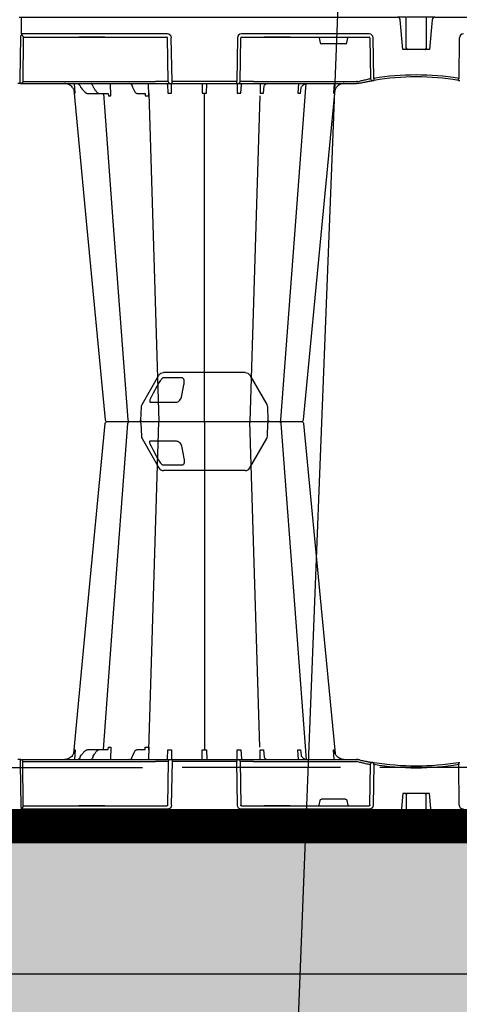
# Model space of a CAD drawing. Units: millimetres. Extents: x 21282 to 40550, y -37195 to -10010.
# Drawn here: x 37610 to 37944, y -35202 to -34456 of the extents above; entities that cross this region are included whole.
import ezdxf

# ---------------------------------------------------------------- set-up
doc = ezdxf.new("R2010")
doc.units = ezdxf.units.MM
doc.header["$LTSCALE"] = 2
doc.linetypes.add('ACAD_ISO02W100', pattern=[15, 12, -3])
doc.linetypes.add('ACAD_ISO03W100', pattern=[30, 12, -18])
doc.layers.get('0').update_dxf_attribs({"color": 10})
doc.layers.get('Defpoints').update_dxf_attribs({"color": 10})
doc.layers.add('A-ANNO-NPLT', color=9, linetype='Continuous', plot=False)
for name, color, linetype in [('ACO DIM', 10, 'Continuous'), ('ACO SPEC', 10, 'ACAD_ISO03W100'), ('ACO-MODEL', 10, 'Continuous'), ('BEMASS', 10, 'Continuous'), ('DUENN-18', 10, 'Continuous'), ('hatch', 10, 'Continuous')]:
    doc.layers.add(name, color=color, linetype=linetype)
doc.styles.add('Arial', font='arial.ttf')
doc.styles.add('BEMSTIL', font='isocp3.shx', dxfattribs={"width": 0.8})
doc.styles.get("Standard").update_dxf_attribs({"font": 'arial.ttf'})
doc.dimstyles.new('BEMASS', dxfattribs={"dimscale": 40, "dimtxt": 3.5, "dimasz": 3.5, "dimexe": 2, "dimexo": 0, "dimgap": 1, "dimtad": 1, "dimlfac": 0.001, "dimtxsty": 'BEMSTIL', "dimcen": 3, "dimclrd": 256, "dimclre": 256, "dimclrt": 256, "dimadec": 0, "dimazin": 0, "dimtfac": 0.875, "dimtmove": 0, "dimatfit": 0, "dimfxl": 0, "dimtolj": 1, "dimlwd": 25, "dimlwe": 25, "dimarcsym": 0})
doc.dimstyles.get("Standard").update_dxf_attribs({"dimtxt": 0.18, "dimasz": 0.18, "dimexe": 0.18, "dimexo": 0.0625, "dimgap": 0.09, "dimtad": 0, "dimtih": 1, "dimtoh": 1, "dimdec": 4, "dimzin": 0, "dimdsep": 46, "dimtxsty": 'Standard', "dimcen": 0.09, "dimadec": 0, "dimazin": 0, "dimtfac": 1, "dimtdec": 4, "dimtofl": 0, "dimtmove": 0, "dimatfit": 3, "dimfxl": 0, "dimtolj": 1, "dimtzin": 0, "dimarcsym": 0})

# ---------------------------------------------------------------- blocks, each defined once
blk = doc.blocks.new('*D45')
at = {"layer": 'BEMASS', "lineweight": 25, "transparency": 16777216}
for p, q in [((30820.44, -35057.96), (30820.44, -35960.58)), ((38184.88, -35053.96), (38184.88, -35960.58)), ((38044.88, -35880.58), (30960.44, -35880.58))]:
    blk.add_line(p, q, dxfattribs=at)
at = {"layer": 'BEMASS', "transparency": 16777216}
for points in [[(30960.44, -35857.25), (30960.44, -35903.92), (30820.44, -35880.58)], [(38044.88, -35857.25), (38044.88, -35903.92), (38184.88, -35880.58)]]:
    blk.add_solid(points, dxfattribs=at)
at = {"layer": 'Defpoints', "color": 0, "transparency": 16777216}
for p in [(30820.44, -35057.96), (38184.88, -35053.96), (30820.44, -35880.58)]:
    blk.add_point(p, dxfattribs=at)
at = {"layer": 'BEMASS', "transparency": 16777216, "insert": (34880.6, -35751.15), "char_height": 140, "attachment_point": 5, "style": 'Arial'}
blk.add_mtext('\\A1;Дължина на резервоар L', dxfattribs=at)
blk = doc.blocks.new('*D49')
at = {"layer": 'BEMASS', "lineweight": 25, "transparency": 16777216}
for p, q in [((38459.2, -35166.46), (38459.2, -35960.58)), ((38184.88, -35178.96), (38184.88, -35960.58)), ((38044.88, -35880.58), (37904.88, -35880.58)), ((38184.88, -35880.58), (38459.2, -35880.58)), ((38599.2, -35880.58), (39287.62, -35880.58))]:
    blk.add_line(p, q, dxfattribs=at)
at = {"layer": 'BEMASS', "transparency": 16777216}
for points in [[(38044.88, -35857.25), (38044.88, -35903.92), (38184.88, -35880.58)], [(38599.2, -35857.25), (38599.2, -35903.92), (38459.2, -35880.58)]]:
    blk.add_solid(points, dxfattribs=at)
at = {"layer": 'Defpoints', "color": 0, "transparency": 16777216}
for p in [(38459.2, -35166.46), (38184.88, -35178.96), (38459.2, -35880.58)]:
    blk.add_point(p, dxfattribs=at)
at = {"layer": 'BEMASS', "transparency": 16777216, "insert": (39013.41, -35756.45), "char_height": 140, "attachment_point": 5, "style": 'Arial'}
blk.add_mtext('\\A1;0,3 m', dxfattribs=at)
blk = doc.blocks.new('A$C613748A2')
for p, q in [((430.96, 343.44), (461.93, 343.44)), ((461.93, 343.44), (492.9, 343.44)), ((427.49, 341.43), (414.65, 319.2)), ((509.21, 319.2), (496.38, 341.43)), ((414.12, 317.33), (413.77, 307.44)), ((510.09, 307.44), (509.75, 317.33)), ((268.59, 15.56), (269.04, 46.34)), ((333.48, 46.34), (333.93, 15.56)), ((346.63, 50.21), (346.57, 50.21)), ((424.58, 50.21), (346.63, 50.21)), ((436.08, 50.21), (424.58, 50.21)), ((436.4, 50.21), (436.08, 50.21)), ((437.4, 50.21), (436.4, 50.21)), ((436.87, 15.56), (437.4, 48.73)), ((437.4, 50.21), (437.4, 48.73)), ((486.47, 50.21), (437.4, 50.21)), ((486.47, 50.21), (486.47, 48.73)), ((487.47, 50.21), (486.47, 50.21)), ((486.47, 48.73), (487, 15.56)), ((487.78, 50.21), (487.47, 50.21)), ((499.29, 50.21), (487.78, 50.21)), ((600.51, 50.21), (499.29, 50.21)), ((519.07, 50.21), (519.02, 50.21)), ((601.71, 50.21), (600.71, 50.21)), ((601.69, 47.25), (601.26, 14.59)), ((601.71, 50.21), (603.33, 50.21)), ((289.12, 1.83), (291.1, 24.45)), ((291.1, 24.45), (292.26, 24.45)), ((292.26, 24.45), (293.9, 24.45)), ((293.9, 24.45), (308.5, 24.45)), ((308.5, 24.45), (310.07, 24.45)), ((310.07, 24.45), (311.42, 24.45)), ((311.42, 24.45), (313.4, 1.83)), ((336.98, 12.6), (433.85, 12.6)), ((490.02, 12.6), (600.23, 12.6)), ((600.51, 0), (600.51, 0)), ((600.71, 0), (600.71, 0)), ((287.12, 0), (30.12, 0)), ((290.11, 0), (291.22, 0)), ((294.02, 0), (308.52, 0)), ((311.3, 0), (312.41, 0)), ((600.51, 0), (315.4, 0)), ((600.71, 0), (600.51, 0)), ((602.32, 0), (600.71, 0))]:
    blk.add_line(p, q)
at = {"flags": 128}
for points in [[(386.74, 304.93), (372.33, 154.4), (362.81, 54.86)], [(561.05, 54.86), (551.53, 154.4), (537.13, 304.93)], [(601.71, 50.21), (601.71, 50.15), (601.71, 49.99), (601.71, 49.71), (601.7, 49.35), (601.7, 48.9), (601.7, 48.39), (601.69, 47.83), (601.69, 47.25)]]:
    blk.add_lwpolyline(points, dxfattribs=at)
for centre, radius, start, end in [((430.96, 339.42), 4.02, 90, 150), ((492.9, 339.42), 4.02, 30, 90), ((418.13, 317.19), 4.02, 150, 178), ((505.73, 317.19), 4.02, 2, 30), ((388.24, 304.77), 1.51, 89.99947, 173.65701), ((388.24, 304.77), 1.51, 90.00043, 173.63218), ((412.57, 307.49), 1.21, 270, 358), ((511.3, 307.49), 1.21, 182, 270), ((535.63, 304.77), 1.51, 6.10928, 90.00035), ((535.63, 304.77), 1.51, 6.09138, 89.99998), ((396.59, 25.73), 129.2, 170.16249, 170.81898), ((301.26, 242.11), 196.92, 260.65626, 279.34374), ((203.68, 25.35), 131.48, 9.1867, 9.83182), ((301.26, 242.11), 196.92, 279.6325, 279.87427), ((516.39, 50.77), 0.564, 269.99773, 272.99421), ((516.45, 49.46), 0.754, 89.1278, 92.19149), ((519.02, 50.05), 0.163, 88.42807, 91.87786), ((519.02, 50.05), 0.163, 85.29166, 88.42841), ((547.3, 50.59), 0.378, 270.00856, 276.3157), ((547.39, 49.5), 0.716, 88.446, 93.88365), ((557.8, 50.4), 0.189, 269.99985, 275.17903), ((557.85, 49.62), 0.592, 89.01587, 92.47272), ((287.12, 2.01), 2.01, 270, 355), ((315.4, 2.01), 2.01, 185, 270), ((600.61, -2.31), 2.32, 87.51565, 92.48435)]:
    blk.add_arc(centre, radius, start, end)
for centre, major_axis, ratio, start_param, end_param in [((265.53, 15.61), (3.04, -0.3), 0.984511, 4.811616, 6.364959), ((336.99, 15.61), (3.04, 0.3), 0.984511, 3.059819, 4.613162), ((433.84, 15.61), (2.97, -0.57), 0.995902, 4.902931, 6.456274), ((490.02, 15.61), (2.97, 0.57), 0.995902, 2.968504, 4.521847)]:
    blk.add_ellipse(centre, major_axis=major_axis, ratio=ratio, start_param=start_param, end_param=end_param)
for points, knots in [([(397.61, 306.28), (397.48, 306.28), (397.35, 306.28), (397.09, 306.28), (396.96, 306.28), (396.58, 306.28), (396.33, 306.28), (395.58, 306.28), (395.09, 306.28), (394.12, 306.28), (393.64, 306.28), (392.74, 306.28), (392.32, 306.28), (391.71, 306.28), (391.52, 306.28), (391.14, 306.28), (390.95, 306.28), (390.43, 306.28), (390.11, 306.28), (389.55, 306.28), (389.3, 306.28), (388.87, 306.28), (388.7, 306.28), (388.24, 306.28)], [0, 0, 0, 0, 0.03125, 0.03125, 0.0625, 0.0625, 0.125, 0.125, 0.25, 0.25, 0.375, 0.375, 0.5, 0.5, 0.5625, 0.5625, 0.625, 0.625, 0.75, 0.75, 0.875, 0.875, 1, 1, 1, 1]), ([(405.17, 306.28), (404.73, 306.28), (403.53, 306.28), (400.83, 306.28), (398.63, 306.28), (397.61, 306.28)], [0, 0, 0, 0, 0.238426, 0.648025, 1, 1, 1, 1]), ([(408.22, 306.28), (407.55, 306.28), (406.21, 306.28), (405.37, 306.28), (405.5, 306.28), (405.54, 306.28)], [0, 0, 0, 0, 0.430158, 0.860319, 1, 1, 1, 1]), ([(419.6, 306.28), (419.49, 306.28), (419.37, 306.28), (419.14, 306.28), (419.03, 306.28), (418.68, 306.28), (418.44, 306.28), (417.72, 306.28), (417.23, 306.28), (416.22, 306.28), (415.7, 306.28), (414.67, 306.28), (414.17, 306.28), (413.41, 306.28), (413.15, 306.28), (412.65, 306.28), (412.4, 306.28), (411.66, 306.28), (411.18, 306.28), (410.27, 306.28), (409.82, 306.28), (408.98, 306.28), (408.59, 306.28), (408.22, 306.28)], [0, 0, 0, 0, 0.03125, 0.03125, 0.0625, 0.0625, 0.125, 0.125, 0.25, 0.25, 0.375, 0.375, 0.5, 0.5, 0.5625, 0.5625, 0.625, 0.625, 0.75, 0.75, 0.875, 0.875, 1, 1, 1, 1]), ([(435.18, 306.28), (435.14, 306.28), (434.99, 306.28), (434.6, 306.28), (434.44, 306.28), (434.07, 306.28), (433.87, 306.28), (433.41, 306.28), (433.15, 306.28), (432.6, 306.28), (432.3, 306.28), (431.34, 306.28), (430.63, 306.28), (429.47, 306.28), (429.07, 306.28), (428.25, 306.28), (427.83, 306.28), (426.98, 306.28), (426.54, 306.28), (425.65, 306.28), (425.21, 306.28), (424.32, 306.28), (423.87, 306.28), (422.99, 306.28), (422.54, 306.28), (421.24, 306.28), (420.4, 306.28), (419.6, 306.28)], [0, 0, 0, 0, 0.125, 0.125, 0.1875, 0.1875, 0.25, 0.25, 0.3125, 0.3125, 0.375, 0.375, 0.5, 0.5, 0.5625, 0.5625, 0.625, 0.625, 0.6875, 0.6875, 0.75, 0.75, 0.8125, 0.8125, 0.875, 0.875, 1, 1, 1, 1]), ([(442.27, 306.28), (441.27, 306.28), (440.34, 306.28), (439.05, 306.28), (438.64, 306.28), (437.89, 306.28), (437.54, 306.28), (437.06, 306.28), (436.91, 306.28), (436.63, 306.28), (436.49, 306.28), (436.12, 306.28), (435.91, 306.28), (435.65, 306.28), (435.57, 306.28), (435.44, 306.28), (435.38, 306.28), (435.29, 306.28), (435.25, 306.28), (435.22, 306.28), (435.2, 306.28), (435.19, 306.28), (435.19, 306.28), (435.18, 306.28)], [0, 0, 0, 0, 0.25, 0.25, 0.375, 0.375, 0.5, 0.5, 0.5625, 0.5625, 0.625, 0.625, 0.75, 0.75, 0.8125, 0.8125, 0.875, 0.875, 0.9375, 0.9375, 0.96875, 0.96875, 1, 1, 1, 1]), ([(452.94, 306.28), (452.87, 306.28), (452.8, 306.28), (452.66, 306.28), (452.59, 306.28), (452.36, 306.28), (452.2, 306.28), (451.71, 306.28), (451.35, 306.28), (450.57, 306.28), (450.15, 306.28), (449.27, 306.28), (448.81, 306.28), (448.1, 306.28), (447.86, 306.28), (447.37, 306.28), (447.11, 306.28), (446.36, 306.28), (445.85, 306.28), (444.83, 306.28), (444.31, 306.28), (443.28, 306.28), (442.77, 306.28), (442.27, 306.28)], [0, 0, 0, 0, 0.03125, 0.03125, 0.0625, 0.0625, 0.125, 0.125, 0.25, 0.25, 0.375, 0.375, 0.5, 0.5, 0.5625, 0.5625, 0.625, 0.625, 0.75, 0.75, 0.875, 0.875, 1, 1, 1, 1]), ([(470.93, 306.28), (470.44, 306.28), (469.87, 306.28), (468.9, 306.28), (468.56, 306.28), (467.83, 306.28), (467.45, 306.28), (466.67, 306.28), (466.27, 306.28), (465.44, 306.28), (465.01, 306.28), (463.72, 306.28), (462.84, 306.28), (461.49, 306.28), (461.04, 306.28), (460.16, 306.28), (459.73, 306.28), (458.87, 306.28), (458.44, 306.28), (457.6, 306.28), (457.2, 306.28), (456.42, 306.28), (456.05, 306.28), (455.32, 306.28), (454.98, 306.28), (453.99, 306.28), (453.42, 306.28), (452.94, 306.28)], [0, 0, 0, 0, 0.125, 0.125, 0.1875, 0.1875, 0.25, 0.25, 0.3125, 0.3125, 0.375, 0.375, 0.5, 0.5, 0.5625, 0.5625, 0.625, 0.625, 0.6875, 0.6875, 0.75, 0.75, 0.8125, 0.8125, 0.875, 0.875, 1, 1, 1, 1]), ([(481.59, 306.28), (480.59, 306.28), (479.57, 306.28), (478.03, 306.28), (477.51, 306.28), (476.52, 306.28), (476.03, 306.28), (475.31, 306.28), (475.07, 306.28), (474.61, 306.28), (474.39, 306.28), (473.73, 306.28), (473.32, 306.28), (472.73, 306.28), (472.54, 306.28), (472.17, 306.28), (472, 306.28), (471.66, 306.28), (471.5, 306.28), (471.28, 306.28), (471.21, 306.28), (471.06, 306.28), (471, 306.28), (470.93, 306.28)], [0, 0, 0, 0, 0.25, 0.25, 0.375, 0.375, 0.5, 0.5, 0.5625, 0.5625, 0.625, 0.625, 0.75, 0.75, 0.8125, 0.8125, 0.875, 0.875, 0.9375, 0.9375, 0.96875, 0.96875, 1, 1, 1, 1]), ([(488.68, 306.28), (488.68, 306.28), (488.67, 306.28), (488.66, 306.28), (488.65, 306.28), (488.61, 306.28), (488.57, 306.28), (488.44, 306.28), (488.31, 306.28), (487.96, 306.28), (487.75, 306.28), (487.25, 306.28), (486.97, 306.28), (486.5, 306.28), (486.33, 306.28), (485.99, 306.28), (485.8, 306.28), (485.23, 306.28), (484.83, 306.28), (483.98, 306.28), (483.52, 306.28), (482.58, 306.28), (482.09, 306.28), (481.59, 306.28)], [0, 0, 0, 0, 0.03125, 0.03125, 0.0625, 0.0625, 0.125, 0.125, 0.25, 0.25, 0.375, 0.375, 0.5, 0.5, 0.5625, 0.5625, 0.625, 0.625, 0.75, 0.75, 0.875, 0.875, 1, 1, 1, 1]), ([(504.26, 306.28), (503.46, 306.28), (502.63, 306.28), (501.34, 306.28), (500.89, 306.28), (500, 306.28), (499.56, 306.28), (498.67, 306.28), (498.23, 306.28), (497.35, 306.28), (496.9, 306.28), (495.61, 306.28), (494.8, 306.28), (493.63, 306.28), (493.26, 306.28), (492.55, 306.28), (492.21, 306.28), (491.58, 306.28), (491.28, 306.28), (490.72, 306.28), (490.46, 306.28), (490, 306.28), (489.79, 306.28), (489.43, 306.28), (489.27, 306.28), (488.88, 306.28), (488.73, 306.28), (488.68, 306.28)], [0, 0, 0, 0, 0.125, 0.125, 0.1875, 0.1875, 0.25, 0.25, 0.3125, 0.3125, 0.375, 0.375, 0.5, 0.5, 0.5625, 0.5625, 0.625, 0.625, 0.6875, 0.6875, 0.75, 0.75, 0.8125, 0.8125, 0.875, 0.875, 1, 1, 1, 1]), ([(515.64, 306.28), (514.91, 306.28), (514.08, 306.28), (512.69, 306.28), (512.21, 306.28), (511.24, 306.28), (510.74, 306.28), (509.97, 306.28), (509.72, 306.28), (509.2, 306.28), (508.95, 306.28), (508.18, 306.28), (507.67, 306.28), (506.91, 306.28), (506.66, 306.28), (506.16, 306.28), (505.91, 306.28), (505.43, 306.28), (505.19, 306.28), (504.84, 306.28), (504.72, 306.28), (504.49, 306.28), (504.38, 306.28), (504.26, 306.28)], [0, 0, 0, 0, 0.25, 0.25, 0.375, 0.375, 0.5, 0.5, 0.5625, 0.5625, 0.625, 0.625, 0.75, 0.75, 0.8125, 0.8125, 0.875, 0.875, 0.9375, 0.9375, 0.96875, 0.96875, 1, 1, 1, 1]), ([(518.45, 306.28), (518.2, 306.28), (517.93, 306.28), (517.13, 306.28), (516.03, 306.28), (515.64, 306.28)], [0.2985657, 0.2985657, 0.2985657, 0.2985657, 0.3376572, 0.7658059, 1, 1, 1, 1]), ([(526.26, 306.28), (525.61, 306.28), (524.32, 306.28), (521.97, 306.28), (519.79, 306.28), (518.77, 306.28), (518.45, 306.28)], [0, 0, 0, 0, 0.210923, 0.421845, 0.8129, 1, 1, 1, 1]), ([(535.63, 306.28), (535.03, 306.28), (534.61, 306.28), (533.76, 306.28), (533.44, 306.28), (532.75, 306.28), (532.37, 306.28), (531.76, 306.28), (531.55, 306.28), (531.12, 306.28), (530.91, 306.28), (530.23, 306.28), (529.77, 306.28), (529.04, 306.28), (528.79, 306.28), (528.29, 306.28), (528.04, 306.28), (527.54, 306.28), (527.28, 306.28), (526.9, 306.28), (526.77, 306.28), (526.52, 306.28), (526.39, 306.28), (526.26, 306.28)], [0, 0, 0, 0, 0.25, 0.25, 0.375, 0.375, 0.5, 0.5, 0.5625, 0.5625, 0.625, 0.625, 0.75, 0.75, 0.8125, 0.8125, 0.875, 0.875, 0.9375, 0.9375, 0.96875, 0.96875, 1, 1, 1, 1]), ([(355.87, 50.21), (356.44, 50.21), (357.02, 50.28), (358.14, 50.54), (358.68, 50.73), (359.72, 51.24), (360.21, 51.56), (361.12, 52.29), (361.53, 52.71), (361.9, 53.17)], [0, 0, 0, 0, 0.25, 0.25, 0.5, 0.5, 0.75, 0.75, 1, 1, 1, 1]), ([(361.9, 53.17), (362.15, 53.5), (362.36, 53.83), (362.64, 54.38), (362.72, 54.58), (362.83, 54.85)], [0, 0, 0, 0, 0.25, 0.25, 0.3926948, 0.3926948, 0.3926948, 0.3926948]), ([(561.97, 53.17), (561.71, 53.5), (561.5, 53.83), (561.23, 54.37), (561.15, 54.56), (561.05, 54.86)], [0, 0, 0, 0, 0.25, 0.25, 0.3856066, 0.3856066, 0.3856066, 0.3856066]), ([(561.97, 53.17), (562.33, 52.71), (562.75, 52.29), (563.66, 51.55), (564.15, 51.24), (565.18, 50.73), (565.74, 50.54), (566.85, 50.28), (567.42, 50.21), (568, 50.21)], [0, 0, 0, 0, 0.25, 0.25, 0.5, 0.5, 0.75, 0.75, 1, 1, 1, 1]), ([(269.29, 47.8), (269.05, 47.84), (268.83, 47.88), (268.56, 47.92), (268.49, 47.94), (268.37, 47.96), (268.33, 47.96), (268.31, 47.97)], [0, 0, 0, 0, 0.5, 0.5, 0.75, 0.75, 1, 1, 1, 1]), ([(334.21, 47.97), (334.18, 47.96), (334.12, 47.95), (333.9, 47.91), (333.62, 47.87), (333.38, 47.83), (333.25, 47.8), (333.23, 47.8)], [0, 0, 0, 0, 0.240247, 0.479899, 0.720898, 0.964041, 1, 1, 1, 1]), ([(344.37, 49.97), (343.8, 49.84), (343.24, 49.71), (342.14, 49.48), (341.59, 49.36), (340.55, 49.15), (340.06, 49.05), (339.35, 48.91), (339.12, 48.86), (338.67, 48.78), (338.45, 48.73), (337.83, 48.61), (337.45, 48.54), (336.93, 48.45), (336.76, 48.42), (336.45, 48.36), (336.3, 48.33), (335.61, 48.21), (335.24, 48.14), (335.03, 48.11)], [0, 0, 0, 0, 0.125, 0.125, 0.25, 0.25, 0.375, 0.375, 0.4375, 0.4375, 0.5, 0.5, 0.625, 0.625, 0.6875, 0.6875, 0.75, 0.75, 1, 1, 1, 1]), ([(344.37, 49.97), (344.38, 49.97), (344.45, 49.98), (344.83, 50.06), (345.19, 50.11), (345.49, 50.15)], [0, 0, 0, 0, 0.016896, 0.202019, 1, 1, 1, 1]), ([(345.49, 50.15), (345.77, 50.18), (346.12, 50.21), (346.49, 50.21), (346.57, 50.21), (346.57, 50.21)], [0, 0, 0, 0, 0.795586, 0.983023, 1, 1, 1, 1]), ([(516.42, 50.21), (516.43, 50.21), (516.44, 50.21), (516.44, 50.21), (516.44, 50.21), (516.44, 50.21), (516.45, 50.21)], [0.0000000099, 0.0000000099, 0.0000000099, 0.0000000099, 0.0001002407, 0.0001002407, 0.0001002407, 0.0001125686, 0.0001125686, 0.0001125686, 0.0001125686]), ([(516.46, 50.21), (516.46, 50.21), (516.45, 50.21), (516.45, 50.21), (516.45, 50.21), (516.45, 50.21), (516.45, 50.21)], [0, 0, 0, 0, 0.0000984851, 0.0000984851, 0.0000984851, 0.0001094552, 0.0001094552, 0.0001094552, 0.0001094552]), ([(519.02, 50.21), (519.05, 50.21), (519.08, 50.21), (519.11, 50.21), (519.11, 50.21), (519.12, 50.21), (519.12, 50.21)], [0, 0, 0, 0, 0.0000985001, 0.0000985001, 0.0000985001, 0.0001094703, 0.0001094703, 0.0001094703, 0.0001094703]), ([(547.34, 50.21), (547.37, 50.21), (547.4, 50.21), (547.42, 50.21), (547.43, 50.21), (547.43, 50.21), (547.43, 50.21)], [0, 0, 0, 0, 0.0001819807, 0.0001819807, 0.0001819807, 0.0001943085, 0.0001943085, 0.0001943085, 0.0001943085]), ([(547.41, 50.21), (547.42, 50.21), (547.42, 50.21), (547.43, 50.21), (547.43, 50.21), (547.43, 50.21), (547.43, 50.21)], [0, 0, 0, 0, 0.0001779629, 0.0001779629, 0.0001779629, 0.000188933, 0.000188933, 0.000188933, 0.000188933]), ([(557.82, 50.21), (557.84, 50.21), (557.86, 50.21), (557.89, 50.21), (557.89, 50.21), (557.89, 50.21), (557.9, 50.21)], [0, 0, 0, 0, 0.0001002407, 0.0001002407, 0.0001002407, 0.0001125686, 0.0001125686, 0.0001125686, 0.0001125686]), ([(557.86, 50.21), (557.87, 50.21), (557.88, 50.21), (557.89, 50.21), (557.89, 50.21), (557.89, 50.21), (557.9, 50.21)], [0, 0, 0, 0, 0.0000984851, 0.0000984851, 0.0000984851, 0.0001094552, 0.0001094552, 0.0001094552, 0.0001094552]), ([(600.51, 50.21), (600.51, 50.21), (600.52, 50.21), (600.53, 50.21), (600.54, 50.21), (600.57, 50.21), (600.59, 50.21), (600.64, 50.21), (600.66, 50.21), (600.68, 50.21), (600.69, 50.21), (600.71, 50.21), (600.71, 50.21), (600.71, 50.21)], [0, 0, 0, 0, 0.25, 0.25, 0.375, 0.375, 0.5, 0.5, 0.625, 0.625, 0.75, 0.75, 1, 1, 1, 1]), ([(600.51, 12.94), (600.42, 12.83), (600.33, 12.71), (600.23, 12.6), (600.23, 12.6)], [0, 0, 0, 0, 0.982528, 1, 1, 1, 1]), ([(601.26, 14.59), (601.24, 14.4), (601.17, 13.9), (600.9, 13.46), (600.72, 13.21), (600.71, 13.2)], [0, 0, 0, 0, 0.3776572, 0.9886875, 1, 1, 1, 1]), ([(287.12, 0), (287.42, 0), (288.08, 0), (289.01, 0), (289.74, 0), (290.11, 0)], [0, 0, 0, 0, 0.297553, 0.644519, 1, 1, 1, 1]), ([(291.22, 0), (291.51, 0), (291.83, 0), (292.45, 0), (292.75, 0), (293.24, 0), (293.43, 0), (293.67, 0), (293.73, 0), (293.73, 0)], [0, 0, 0, 0, 0.25, 0.25, 0.5, 0.5, 0.75, 0.75, 1, 1, 1, 1]), ([(308.79, 0), (308.81, 0), (308.86, 0), (309.26, 0), (309.87, 0), (310.6, 0), (311.09, 0), (311.3, 0)], [0, 0, 0, 0, 0.194045, 0.408711, 0.623384, 0.838046, 1, 1, 1, 1]), ([(312.41, 0), (312.8, 0), (313.51, 0), (314.44, 0), (315.08, 0), (315.4, 0)], [0, 0, 0, 0, 0.368407, 0.684143, 1, 1, 1, 1])]:
    blk.add_open_spline(points, degree=3, knots=knots)
at = {"layer": 'DUENN-18'}
for p, q in [((478.78, 339.31), (493.38, 339.31)), ((502.8, 320.88), (483.72, 320.88)), ((419.76, 59.58), (427.38, 306.28)), ((461.93, 306.28), (461.93, 57.55)), ((504.17, 57.56), (496.48, 306.28)), ((363.42, 50.21), (364.02, 57.46)), ((389.01, 57.46), (388.66, 53.53)), ((390.65, 50.21), (390.98, 57.46)), ((416.98, 57.56), (416.57, 51.95)), ((419.56, 50.21), (419.7, 57.56)), ((434.26, 57.46), (433.9, 50.91)), ((436.99, 50.21), (436.95, 57.46)), ((460.37, 57.56), (460.13, 50.34)), ((463.73, 50.34), (463.5, 57.56)), ((486.92, 57.46), (486.88, 50.21)), ((489.97, 50.89), (489.61, 57.46)), ((504.1, 59.58), (504.28, 50.21)), ((506.9, 57.74), (506.77, 59.58)), ((512.71, 57.74), (506.9, 57.74)), ((516.29, 53.38), (514.91, 56.08)), ((532.76, 59.55), (533.18, 50.21)), ((534.85, 57.8), (534.69, 59.55)), ((541.39, 57.74), (535.18, 57.74)), ((549.95, 57.74), (541.39, 57.74)), ((545.82, 53.55), (545.23, 54.4)), ((555.36, 53.56), (554.64, 54.4)), ((559.84, 57.46), (560.45, 50.21)), ((336.4, 15.56), (335.95, 46.51)), ((424.58, 48.73), (346.63, 48.73)), ((434.9, 48.73), (434.36, 15.56)), ((437.4, 48.73), (486.47, 48.73)), ((489.28, 48.73), (489.81, 15.56)), ((599.7, 48.73), (499.09, 48.73)), ((599.26, 15.56), (599.7, 48.73)), ((396.9, 15.06), (336.98, 15.06)), ((353.91, 19.25), (353.26, 15.56)), ((354.9, 20.08), (373.15, 20.08)), ((374.79, 15.56), (374.14, 19.25)), ((397.66, 15.06), (396.88, 15.06)), ((396.9, 15.06), (397.66, 15.06)), ((415.74, 15.06), (397.66, 15.06)), ((397.66, 15.06), (415.74, 15.06)), ((397.66, 15.06), (397.66, 15.06)), ((415.74, 15.06), (397.66, 15.06)), ((397.66, 15.06), (397.66, 15.06)), ((415.74, 15.06), (416.5, 15.06)), ((415.74, 15.06), (415.74, 15.06)), ((416.5, 15.06), (415.74, 15.06)), ((415.74, 15.06), (415.74, 15.06)), ((433.85, 15.06), (416.5, 15.06)), ((537.49, 15.06), (490.31, 15.06)), ((537.49, 15.06), (538.25, 15.06)), ((538.25, 15.06), (537.49, 15.06)), ((556.33, 15.06), (538.25, 15.06)), ((538.25, 15.06), (556.33, 15.06)), ((538.25, 15.06), (538.25, 15.06)), ((556.33, 15.06), (538.25, 15.06)), ((538.25, 15.06), (538.25, 15.06)), ((556.33, 15.06), (557.09, 15.06)), ((556.33, 15.06), (556.33, 15.06)), ((557.09, 15.06), (556.33, 15.06)), ((556.33, 15.06), (556.33, 15.06)), ((599.27, 15.06), (557.09, 15.06)), ((599.26, 15.06), (599.26, 15.56)), ((600.51, 12.6), (600.51, 13.48)), ((600.51, 12.6), (600.51, 0)), ((600.71, 12.6), (600.71, 13.32)), ((600.71, 12.6), (600.71, 0))]:
    blk.add_line(p, q, dxfattribs=at)
at = {"layer": 'DUENN-18', "flags": 128}
for points in [[(479.37, 324.77), (479.1, 326.08), (478.05, 331.29), (477.46, 334.19)], [(497.3, 334.19), (498, 332.89), (500.83, 327.67), (502.4, 324.77)], [(403.92, 304.9), (392.59, 154.4), (384.75, 50.27)], [(538.56, 57.74), (531.28, 154.4), (519.95, 304.89)], [(599.7, 48.73), (599.7, 48.83), (599.7, 48.92), (599.7, 49.02)], [(599.27, 14.84), (599.27, 14.96), (599.27, 15.04), (599.27, 15.06)]]:
    blk.add_lwpolyline(points, dxfattribs=at)
at = {"layer": 'DUENN-18'}
for centre, radius, start, end in [((405.42, 304.77), 1.51, 90.00032, 174.53874), ((518.45, 304.77), 1.51, 4.5629, 90.02922), ((301.26, 242.14), 198.43, 260.65626, 279.34374), ((334.45, 46.49), 1.5, 0.80189, 99.09174), ((302.74, 242.14), 198.43, 279.6325, 279.87427), ((436.4, 48.71), 1.5, 90.10719, 179.11179), ((487.78, 48.71), 1.5, 0.88882, 89.89277), ((294.72, 23.45), 1, 114.18697, 179.67653), ((294.7, 23.47), 0.983, 90.01067, 114.00653), ((307.79, 23.45), 1, 0.20035, 89.90511), ((490.32, 15.56), 0.501, 180.88834, 269.89289)]:
    blk.add_arc(centre, radius, start, end, dxfattribs=at)
for centre, major_axis, ratio, start_param, end_param in [((544.85, 53.87), (-40.68, 57.54), 0.008727, 4.715475, 4.748014), ((543.28, 50), (0.08, 5.02), 0.707019, 5.13651, 5.508911), ((554.18, 53.87), (-49.83, 57.54), 0.009161, 4.713711, 4.746251), ((552.26, 50.01), (0.11, 5.02), 0.865918, 5.142438, 5.517048), ((548.52, 53.22), (0.07, 3.01), 0.706918, 2.000147, 2.488189), ((558.66, 53.22), (0.1, 3.01), 0.865794, 2.009889, 2.506769), ((336.99, 15.57), (0.586, 0.03), 0.854987, 3.100215, 4.653558), ((353.3, 15.57), (0.09, 0.502), 0.084812, 1.603372, 3.156715), ((354.9, 19.08), (0.99, -0.19), 0.995902, 1.761339, 3.157602), ((373.14, 19.08), (0.99, 0.19), 0.995902, 6.267176, 7.663439), ((374.74, 15.57), (-0.09, 0.502), 0.084812, 3.12647, 4.679813), ((433.84, 15.57), (0.521, -0.055), 0.958814, 4.822165, 6.375508)]:
    blk.add_ellipse(centre, major_axis=major_axis, ratio=ratio, start_param=start_param, end_param=end_param, dxfattribs=at)
at = {"layer": 'DUENN-18', "extrusion": (0, 0, -1)}
for centre, major_axis, ratio, start_param, end_param in [((346.63, 48.7), (-10.04, 0.02), 0.002617, 1.482666, 1.570497), ((424.57, 48.7), (10.36, 0.02), 0.002537, -1.570479, -0.086389), ((499.09, 48.7), (-10.04, 0.02), 0.002617, 0.218574, 1.570469)]:
    blk.add_ellipse(centre, major_axis=major_axis, ratio=ratio, start_param=start_param, end_param=end_param, dxfattribs=at)
at = {"layer": 'DUENN-18'}
for points, knots in [([(477.46, 334.19), (477.34, 335.07), (477.14, 336.51), (477.44, 338.14), (477.92, 338.94), (478.35, 339.26), (478.65, 339.29), (478.78, 339.31)], [0, 0, 0, 0, 0.4310307, 0.7150895, 0.8529847, 0.9352799, 1, 1, 1, 1]), ([(493.38, 339.31), (493.45, 339.29), (493.62, 339.26), (494.02, 338.97), (494.51, 338.46), (495.24, 337.54), (496.1, 336.28), (496.82, 335.07), (497.2, 334.37), (497.3, 334.19)], [0, 0, 0, 0, 0.0644619, 0.1365, 0.267453, 0.3970842, 0.6551314, 0.9140805, 1, 1, 1, 1]), ([(483.72, 320.88), (483.58, 320.88), (483.07, 320.9), (482.14, 321.2), (480.98, 321.95), (479.88, 323.17), (479.54, 324.22), (479.37, 324.77)], [0, 0, 0, 0, 0.074448, 0.262947, 0.449893, 0.705717, 1, 1, 1, 1]), ([(502.4, 324.77), (502.46, 324.66), (502.75, 324.11), (503.14, 323.2), (503.42, 322.18), (503.45, 321.45), (503.26, 320.97), (502.95, 320.91), (502.8, 320.88)], [0, 0, 0, 0, 0.060672, 0.289407, 0.488293, 0.662955, 0.831112, 1, 1, 1, 1]), ([(362.83, 54.85), (362.88, 54.98), (362.92, 55.11), (363.07, 55.61), (363.15, 55.97), (363.24, 56.53), (363.26, 56.71), (363.29, 57.09), (363.3, 57.27), (363.3, 57.46)], [0.4098633, 0.4098633, 0.4098633, 0.4098633, 0.5, 0.5, 0.75, 0.75, 0.875, 0.875, 1, 1, 1, 1]), ([(388.44, 53.1), (388.26, 52.8), (387.84, 52.1), (387.02, 51.27), (386.06, 50.62), (385.13, 50.26), (384.52, 50.24), (384.26, 50.21)], [0, 0, 0, 0, 0.166821, 0.385328, 0.604284, 0.827675, 1, 1, 1, 1]), ([(514.91, 56.08), (514.81, 56.24), (514.55, 56.72), (514.02, 57.29), (513.35, 57.68), (512.9, 57.72), (512.71, 57.74)], [0, 0, 0, 0, 0.1742194, 0.5128404, 0.7890508, 1, 1, 1, 1]), ([(516.81, 51.89), (516.78, 52.02), (516.65, 52.56), (516.44, 53.03), (516.29, 53.38)], [0, 0, 0, 0, 0.248898, 1, 1, 1, 1]), ([(535.18, 57.74), (535.09, 57.74), (534.99, 57.75), (534.88, 57.79), (534.86, 57.79), (534.85, 57.8)], [0, 0, 0, 0, 0.5, 0.5, 0.6009335, 0.6009335, 0.6009335, 0.6009335]), ([(543.9, 56.27), (543.74, 56.5), (543.56, 56.71), (543.18, 57.08), (542.97, 57.23), (542.54, 57.48), (542.32, 57.58), (541.86, 57.71), (541.63, 57.74), (541.39, 57.74)], [0, 0, 0, 0, 0.25, 0.25, 0.5, 0.5, 0.75, 0.75, 1, 1, 1, 1]), ([(553.02, 56.27), (552.82, 56.5), (552.6, 56.71), (552.13, 57.08), (551.87, 57.23), (551.35, 57.48), (551.08, 57.58), (550.52, 57.71), (550.23, 57.74), (549.95, 57.74)], [0, 0, 0, 0, 0.25, 0.25, 0.5, 0.5, 0.75, 0.75, 1, 1, 1, 1]), ([(561.03, 54.85), (560.99, 54.98), (560.94, 55.11), (560.79, 55.61), (560.71, 55.97), (560.63, 56.53), (560.61, 56.71), (560.58, 57.09), (560.57, 57.27), (560.56, 57.46)], [0.4098595, 0.4098595, 0.4098595, 0.4098595, 0.5, 0.5, 0.75, 0.75, 0.875, 0.875, 1, 1, 1, 1]), ([(345.75, 48.73), (344.74, 48.47), (342.65, 47.94), (339.88, 47.31), (337.68, 46.84), (337.07, 46.71), (336.77, 46.65)], [0, 0, 0, 0, 0.236461, 0.492751, 0.746533, 1, 1, 1, 1]), ([(416.58, 51.95), (416.37, 51.6), (415.99, 51.09), (415.38, 50.54), (414.82, 50.24), (414.49, 50.24), (414.35, 50.23)], [0.1945184, 0.1945184, 0.1945184, 0.1945184, 0.3868094, 0.6042867, 0.8261297, 1, 1, 1, 1]), ([(433.9, 50.91), (433.82, 50.73), (433.66, 50.44), (433.54, 50.31), (433.47, 50.25)], [0.5475148, 0.5475148, 0.5475148, 0.5475148, 0.750249, 1, 1, 1, 1]), ([(490.43, 50.21), (490.38, 50.25), (490.29, 50.33), (490.11, 50.61), (489.97, 50.89)], [0, 0, 0, 0, 0.2184823, 0.4191548, 0.4191548, 0.4191548, 0.4191548]), ([(517.3, 50.67), (517.25, 50.74), (517.09, 51), (516.93, 51.43), (516.84, 51.8), (516.81, 51.89)], [0, 0, 0, 0, 0.2480239, 0.8189544, 1, 1, 1, 1]), ([(519.03, 50.21), (518.99, 50.21), (518.88, 50.22), (518.51, 50.24), (518.02, 50.31), (517.58, 50.46), (517.37, 50.58), (517.3, 50.66), (517.3, 50.66), (517.3, 50.66)], [0, 0, 0, 0, 0.058188, 0.169205, 0.509205, 0.716561, 0.860355, 0.972955, 1, 1, 1, 1]), ([(547.41, 50.21), (547.4, 50.22), (547.41, 50.22), (547.41, 50.22), (547.42, 50.23), (547.43, 50.24), (547.44, 50.25), (547.47, 50.28), (547.48, 50.31), (547.47, 50.38), (547.46, 50.41), (547.44, 50.47), (547.42, 50.51), (547.38, 50.59), (547.35, 50.64), (547.27, 50.74), (547.22, 50.8), (547.17, 50.86)], [0, 0, 0, 0, 0.0625, 0.0625, 0.125, 0.125, 0.25, 0.25, 0.5, 0.5, 0.625, 0.625, 0.75, 0.75, 0.875, 0.875, 1, 1, 1, 1]), ([(557.86, 50.21), (557.85, 50.21), (557.84, 50.21), (557.83, 50.21), (557.83, 50.21), (557.81, 50.22), (557.8, 50.22), (557.78, 50.23), (557.76, 50.24), (557.71, 50.27), (557.66, 50.3), (557.58, 50.37), (557.55, 50.4), (557.48, 50.46), (557.43, 50.49), (557.34, 50.57), (557.29, 50.62), (557.17, 50.73), (557.11, 50.78), (557.04, 50.85)], [0, 0, 0, 0, 0.03125, 0.03125, 0.0625, 0.0625, 0.125, 0.125, 0.25, 0.25, 0.5, 0.5, 0.625, 0.625, 0.75, 0.75, 0.875, 0.875, 1, 1, 1, 1]), ([(599.7, 49.02), (599.71, 49.14), (599.74, 49.26), (599.84, 49.46), (599.91, 49.55), (600.07, 49.7), (600.15, 49.77), (600.33, 49.88), (600.42, 49.93), (600.7, 50.06), (600.9, 50.11), (601.3, 50.19), (601.51, 50.21), (601.71, 50.21)], [0, 0, 0, 0, 0.125, 0.125, 0.25, 0.25, 0.375, 0.375, 0.5, 0.5, 0.75, 0.75, 1, 1, 1, 1]), ([(293.71, 23.46), (293.72, 23.46), (293.73, 23.46), (293.73, 23.48), (293.73, 23.48)], [0, 0, 0, 0, 0.999724, 1, 1, 1, 1]), ([(293.73, 23.48), (293.74, 23.58), (293.75, 23.78), (293.91, 24.08), (294.12, 24.29), (294.27, 24.34), (294.32, 24.36)], [0, 0, 0, 0, 0.257256, 0.561283, 0.880516, 1, 1, 1, 1]), ([(293.73, 0), (293.73, 4.39), (293.73, 12.22), (293.73, 20.04), (293.73, 23.48)], [0, 0, 0, 0, 0.55967, 1, 1, 1, 1]), ([(308.79, 23.46), (308.79, 23.46), (308.79, 23.45), (308.79, 23.45), (308.8, 23.45)], [0, 0, 0, 0, 0.000577, 1, 1, 1, 1]), ([(308.79, 23.46), (308.79, 19.08), (308.79, 11.27), (308.79, 3.44), (308.79, 0)], [0, 0, 0, 0, 0.560434, 1, 1, 1, 1]), ([(599.79, 14.03), (599.65, 14.18), (599.53, 14.33), (599.33, 14.61), (599.26, 14.74), (599.27, 14.84)], [0, 0, 0, 0, 0.5, 0.5, 1, 1, 1, 1]), ([(599.79, 14.03), (599.81, 14), (599.83, 13.98), (599.86, 13.93), (599.87, 13.9), (599.91, 13.83), (599.93, 13.77), (599.99, 13.6), (600.03, 13.48), (600.09, 13.24), (600.12, 13.11), (600.17, 12.86), (600.2, 12.73), (600.23, 12.6)], [0, 0, 0, 0, 0.0625, 0.0625, 0.125, 0.125, 0.25, 0.25, 0.5, 0.5, 0.75, 0.75, 1, 1, 1, 1]), ([(600.71, 13.32), (600.71, 13.39), (600.71, 13.53), (600.67, 13.7), (600.63, 13.8), (600.6, 13.84), (600.58, 13.84), (600.57, 13.84), (600.57, 13.84), (600.56, 13.84), (600.55, 13.83), (600.53, 13.79), (600.51, 13.67), (600.51, 13.56), (600.51, 13.48)], [0, 0, 0, 0, 0.208549, 0.432905, 0.545377, 0.573453, 0.584403, 0.595463, 0.603519, 0.61156, 0.624275, 0.649375, 0.745293, 1, 1, 1, 1])]:
    blk.add_open_spline(points, degree=3, knots=knots, dxfattribs=at)
for points in [[(364.02, 57.46), (363.7, 57.46), (363.46, 57.46), (363.3, 57.46)], [(388.66, 53.53), (388.59, 53.38), (388.51, 53.23), (388.43, 53.08)], [(390.98, 57.46), (390.27, 57.46), (389.61, 57.46), (389.01, 57.46)], [(419.7, 57.56), (418.87, 57.55), (417.96, 57.55), (416.98, 57.56)], [(436.95, 57.46), (436.03, 57.46), (435.13, 57.46), (434.26, 57.46)], [(463.5, 57.56), (462.46, 57.55), (461.4, 57.55), (460.37, 57.56)], [(489.61, 57.46), (488.73, 57.46), (487.83, 57.46), (486.92, 57.46)], [(506.77, 59.58), (505.81, 59.58), (504.91, 59.58), (504.1, 59.58)], [(534.69, 59.55), (534.11, 59.55), (533.46, 59.55), (532.76, 59.55)], [(560.56, 57.46), (560.4, 57.46), (560.16, 57.46), (559.84, 57.46)]]:
    blk.add_open_spline(points, degree=3, dxfattribs=at)

msp = doc.modelspace()

# ---------------------------------------------------------------- hatches: boundary and pattern name
at = {"layer": 'hatch'}
h = msp.add_hatch(dxfattribs=at)
h.set_pattern_fill('EARTH', color=256, scale=10)
h.set_pattern_definition([(0, (26405.5, -9540.56), (63.5, 63.5), [63.5, -63.5]), (0, (26405.5, -9516.75), (63.5, 63.5), [63.5, -63.5]), (0, (26405.5, -9492.94), (63.5, 63.5), [63.5, -63.5]), (90, (26413.435, -9485), (-63.5, 63.5), [63.5, -63.5]), (90, (26437.25, -9485), (-63.5, 63.5), [63.5, -63.5]), (90, (26461.06, -9485), (-63.5, 63.5), [63.5, -63.5])])
h.paths.add_polyline_path([(35783.383, -35278.5), (38559.692, -35278.976), (38559.692, -33766.661), (39114.689, -33138.038), (39744.674, -33138.038), (39744.674, -33038.038), (39069.58, -33038.038), (38459.692, -33728.834), (38459.692, -35178.959), (35783.4, -35178.5)])
h = msp.add_hatch(dxfattribs=at)
h.set_pattern_fill('AR-SAND', color=256, style=0)
h.set_pattern_definition([(37.5, (50134.44, -18438.528), (-1.60003, 48.941324), [0, -38.608, 0, -43.18, 0, -41.275]), (7.5, (50134.44, -18438.53), (44.95233, 71.68251), [0, -20.828, 0, -34.798, 0, -13.335]), (327.5, (50103.2, -18438.53), (79.09924, 0.14372), [0, -12.7, 0, -45.72, 0, -59.69]), (317.5, (50103.2, -18438.53), (76.35565, 22.29293), [0, -6.35, 0, -29.972, 0, -34.29])])
h.paths.add_polyline_path([(35783.569, -35078.973), (35783.4, -35178.959), (38345.397, -35178.959), (38172.191, -35078.975)])
h.paths.add_polyline_path([(35618.756, -35178.959), (35618.925, -35078.972), (30820.446, -35078.967), (30647.239, -35178.959)])

# ---------------------------------------------------------------- linework, layer by layer
at = {"layer": 'A-ANNO-NPLT'}
msp.add_lwpolyline([(35783.383, -35278.5), (38559.692, -35278.976), (38559.692, -33766.661), (39114.689, -33138.038), (39744.674, -33138.038), (39744.674, -33038.038), (39069.58, -33038.038), (38459.692, -33728.834), (38459.692, -35178.959), (35783.4, -35178.5)], close=True, dxfattribs=at)
at = {"layer": 'ACO SPEC', "ltscale": 2, "const_width": 25}
msp.add_lwpolyline([(35783.59, -35066.459), (38212.434, -35066.459), (38212.434, -33841.334), (35781.993, -33841.334)], dxfattribs=at)
at = {"layer": 'ACO SPEC', "linetype": 'Continuous', "ltscale": 5}
for points in [[(35783.569, -35078.959), (38224.934, -35078.959), (38224.934, -33828.834), (35781.94, -33828.834)], [(35783.569, -35078.959), (38224.934, -35078.959), (38224.934, -33828.834), (35781.94, -33828.834)], [(35783.611, -35053.959), (38199.934, -35053.959), (38199.934, -33853.834), (35782.046, -33853.834)]]:
    msp.add_lwpolyline(points, dxfattribs=at)
at = {"layer": 'BEMASS', "linetype": 'ACAD_ISO02W100', "ltscale": 5}
msp.add_line((35783.664, -35022.721), (40179.638, -35021.407), dxfattribs=at)
at = {"layer": 'hatch'}
msp.add_line((38345.397, -35178.959), (35783.4, -35178.959), dxfattribs=at)

# ---------------------------------------------------------------- block references
at = {"layer": 'ACO-MODEL', "rotation": 180}
msp.add_blockref('A$C613748A2', (38212.433, -34453.896), dxfattribs=at)
at = {"layer": 'ACO-MODEL', "xscale": -1, "rotation": 359.999958123155}
msp.add_blockref('A$C613748A2', (38212.433, -35066.459), dxfattribs=at)

# ---------------------------------------------------------------- dimensions: what is measured, and where the dimension line sits
at = {"layer": 'BEMASS'}
for base, p1, p2, text, picture, middle in [((30820.445, -35880.582), (38184.879, -35053.959), (30820.445, -35057.959), 'Дължина на резервоар L', '*D45', (34880.601, -35880.582)), ((38459.203, -35880.582), (38184.879, -35178.959), (38459.203, -35166.459), '0,3 m', '*D49', (39013.412, -35880.582))]:
    dim = msp.add_linear_dim(base=base, p1=p1, p2=p2, angle=180, text=text, dimstyle='BEMASS', override={"dimtxsty": 'Arial'}, dxfattribs=at)
    dim.commit()
    dim.dimension.update_dxf_attribs({"geometry": picture, "text_midpoint": middle, "dimtype": 160})

# ---------------------------------------------------------------- leaders
at = {"layer": 'ACO DIM'}
for points in [[(37881.723, -33679.181), (37776.557, -36363.573)], [(38191.395, -34745.177), (37776.557, -36921.368)]]:
    msp.add_leader(points, dimstyle='Standard', override={"dimasz": 100}, dxfattribs=at)

doc.saveas('drawing.dxf')
